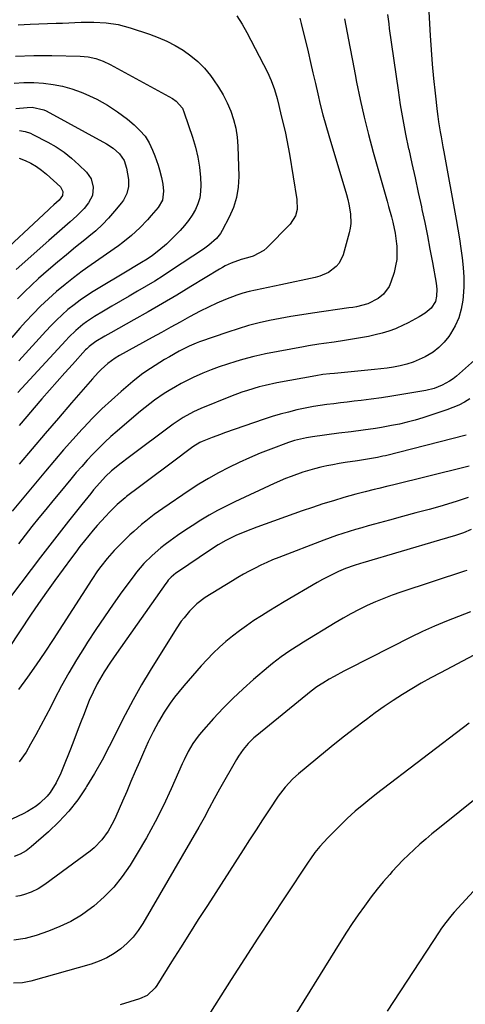
# Model space of a CAD drawing. Units: inches. Extents: x 1831055 to 1836434, y 463332 to 468617.
# Drawn here: x 1833459 to 1833638, y 465271 to 465668 of the extents above; entities that cross this region are included whole.
import ezdxf

# ---------------------------------------------------------------- set-up
doc = ezdxf.new("R2010")
doc.units = ezdxf.units.IN
doc.header["$MEASUREMENT"] = 0
doc.layers.add('7', color=7, linetype='Continuous')
doc.layers.add('8', color=7, linetype='Continuous')

msp = doc.modelspace()

# ---------------------------------------------------------------- linework, layer by layer
at = {"layer": '7', "color": 18}
for points in [[(1833623.67, 465670.91, 1912), (1833624.21, 465661.4, 1912), (1833624.59, 465655.58, 1912), (1833625.03, 465649.77, 1912), (1833625.57, 465643.97, 1912), (1833626.17, 465638.17, 1912), (1833627.01, 465630.68, 1912), (1833627.26, 465628.64, 1912), (1833627.54, 465626.59, 1912), (1833628.18, 465622.52, 1912), (1833628.53, 465620.49, 1912), (1833629.25, 465616.43, 1912), (1833629.62, 465614.41, 1912), (1833634.62, 465587.13, 1912), (1833635.31, 465583.27, 1912), (1833635.96, 465579.4, 1912), (1833636.55, 465575.53, 1912), (1833637.12, 465571.65, 1912), (1833637.52, 465567.76, 1912), (1833637.74, 465563.87, 1912), (1833637.68, 465559.97, 1912), (1833637.44, 465556.07, 1912), (1833637.3, 465554.62, 1912), (1833636.67, 465551.02, 1912), (1833635.7, 465547.55, 1912), (1833634.21, 465544.27, 1912), (1833632.38, 465541.11, 1912), (1833631.64, 465540.03, 1912), (1833629.76, 465537.68, 1912), (1833627.69, 465535.55, 1912), (1833625.33, 465533.74, 1912), (1833622.13, 465531.81, 1912), (1833619.72, 465530.66, 1912), (1833617.26, 465529.66, 1912), (1833614.73, 465528.86, 1912), (1833612.14, 465528.21, 1912), (1833609.44, 465527.69, 1912), (1833606.88, 465527.25, 1912), (1833604.29, 465526.91, 1912), (1833601.7, 465526.62, 1912), (1833585.67, 465525.13, 1912), (1833583.76, 465524.94, 1912), (1833580.92, 465524.62, 1912), (1833578.09, 465524.17, 1912), (1833562.43, 465521.27, 1912), (1833557.66, 465520.25, 1912), (1833555.3, 465519.65, 1912), (1833550.62, 465518.27, 1912), (1833548.3, 465517.5, 1912), (1833543.74, 465515.78, 1912), (1833531.71, 465510.93, 1912), (1833528.79, 465509.63, 1912), (1833524.6, 465507.31, 1912), (1833520.62, 465504.63, 1912), (1833502.43, 465491.08, 1912), (1833499.6, 465488.9, 1912), (1833495.83, 465485.79, 1912), (1833493.34, 465483.5, 1912), (1833491.03, 465481.03, 1912), (1833488.58, 465478.13, 1912), (1833487.38, 465476.66, 1912), (1833484.99, 465473.72, 1912), (1833483.8, 465472.24, 1912), (1833478.49, 465465.55, 1912), (1833474.67, 465460.71, 1912), (1833470.87, 465455.86, 1912), (1833467.11, 465450.97, 1912), (1833463.37, 465446.07, 1912), (1833442.11, 465418.01, 1912)], [(1833589.7, 465668.14, 1916), (1833590.73, 465662.49, 1916), (1833591.78, 465656.85, 1916), (1833592.86, 465651.21, 1916), (1833593.94, 465645.58, 1916), (1833594.53, 465642.59, 1916), (1833596, 465635.49, 1916), (1833597.6, 465628.41, 1916), (1833599.37, 465621.38, 1916), (1833601.25, 465614.37, 1916), (1833606.84, 465594.58, 1916), (1833607.43, 465592.45, 1916), (1833608.56, 465588.18, 1916), (1833609.11, 465586.03, 1916), (1833610.02, 465581.71, 1916), (1833610.61, 465577.34, 1916), (1833610.7, 465576.37, 1916), (1833610.8, 465573.71, 1916), (1833610.68, 465571.06, 1916), (1833610.25, 465568.45, 1916), (1833609.6, 465565.86, 1916), (1833608.35, 465561.9, 1916), (1833607.58, 465560.11, 1916), (1833605.34, 465557.05, 1916), (1833603.15, 465555.26, 1916), (1833599.04, 465553.15, 1916), (1833594.52, 465552, 1916), (1833592.98, 465551.73, 1916), (1833591.44, 465551.49, 1916), (1833576.74, 465549.43, 1916), (1833572.41, 465548.78, 1916), (1833568.09, 465548.07, 1916), (1833563.78, 465547.28, 1916), (1833559.48, 465546.43, 1916), (1833555.22, 465545.45, 1916), (1833550.98, 465544.36, 1916), (1833546.79, 465543.12, 1916), (1833542.63, 465541.76, 1916), (1833531.24, 465537.81, 1916), (1833529.83, 465537.28, 1916), (1833527.05, 465536.1, 1916), (1833523.01, 465534.04, 1916), (1833519.07, 465531.81, 1916), (1833517.15, 465530.69, 1916), (1833513.35, 465528.36, 1916), (1833509.63, 465525.92, 1916), (1833507.83, 465524.63, 1916), (1833504.35, 465521.85, 1916), (1833499.71, 465517.88, 1916), (1833495.76, 465514.37, 1916), (1833491.9, 465510.78, 1916), (1833488.17, 465507.05, 1916), (1833484.53, 465503.23, 1916), (1833484.01, 465502.68, 1916), (1833480.21, 465498.48, 1916), (1833476.45, 465494.25, 1916), (1833472.76, 465489.96, 1916), (1833469.11, 465485.63, 1916), (1833455.74, 465469.51, 1916)], [(1833458.13, 465665.7, 1922), (1833462.99, 465665.94, 1922), (1833473.49, 465666.29, 1922), (1833476.01, 465666.38, 1922), (1833478.53, 465666.47, 1922), (1833481.05, 465666.57, 1922), (1833483.57, 465666.68, 1922), (1833483.63, 465666.68, 1922), (1833488.6, 465666.74, 1922), (1833493.57, 465666.49, 1922), (1833498.47, 465665.79, 1922), (1833503.25, 465664.49, 1922), (1833511.04, 465661.86, 1922), (1833514.57, 465660.52, 1922), (1833518.04, 465659.02, 1922)], [(1833607.01, 465669.77, 1914), (1833607.45, 465666.03, 1914), (1833607.71, 465664.16, 1914), (1833611.21, 465639.37, 1914), (1833612.12, 465633.41, 1914), (1833613.12, 465627.48, 1914), (1833614.26, 465621.56, 1914), (1833615.49, 465615.67, 1914), (1833615.52, 465615.55, 1914), (1833616.8, 465609.73, 1914), (1833618.08, 465603.9, 1914), (1833619.36, 465598.07, 1914), (1833620.64, 465592.24, 1914), (1833620.85, 465591.25, 1914), (1833621.98, 465585.9, 1914), (1833623.07, 465580.55, 1914), (1833624.09, 465575.18, 1914), (1833625.07, 465569.81, 1914), (1833626.52, 465561.52, 1914), (1833626.8, 465559.04, 1914), (1833626.76, 465556.23, 1914), (1833626.32, 465554.14, 1914), (1833624.61, 465551.43, 1914), (1833622.11, 465549.35, 1914), (1833619.72, 465547.89, 1914), (1833615.35, 465545.47, 1914), (1833610.8, 465543.41, 1914), (1833610.16, 465543.15, 1914), (1833607.49, 465542.18, 1914), (1833604.79, 465541.31, 1914), (1833602.04, 465540.62, 1914), (1833599.26, 465540.05, 1914), (1833589.68, 465538.39, 1914), (1833585.53, 465537.72, 1914), (1833581.36, 465537.16, 1914), (1833579.28, 465536.88, 1914), (1833575.13, 465536.24, 1914), (1833573.06, 465535.86, 1914), (1833557.85, 465532.97, 1914), (1833555.49, 465532.49, 1914), (1833553.14, 465531.95, 1914), (1833548.5, 465530.7, 1914), (1833545.84, 465529.92, 1914), (1833542.49, 465528.86, 1914), (1833539.17, 465527.73, 1914), (1833535.88, 465526.49, 1914), (1833532.63, 465525.18, 1914), (1833528.64, 465523.44, 1914), (1833526.23, 465522.29, 1914), (1833523.86, 465521.05, 1914), (1833521.53, 465519.74, 1914), (1833518.96, 465518.21, 1914), (1833516.97, 465516.95, 1914), (1833513.1, 465514.26, 1914), (1833511.21, 465512.84, 1914), (1833507.51, 465509.91, 1914), (1833505.7, 465508.4, 1914), (1833498.03, 465501.86, 1914), (1833495.51, 465499.63, 1914), (1833493.04, 465497.35, 1914), (1833490.64, 465495, 1914), (1833488.29, 465492.59, 1914), (1833486.01, 465490.12, 1914), (1833483.76, 465487.63, 1914), (1833481.55, 465485.09, 1914), (1833479.38, 465482.52, 1914), (1833474.89, 465477.1, 1914), (1833472.07, 465473.69, 1914), (1833469.27, 465470.26, 1914), (1833466.5, 465466.82, 1914), (1833463.73, 465463.37, 1914), (1833460.99, 465459.9, 1914), (1833458.25, 465456.43, 1914)], [(1833571.65, 465668.29, 1918), (1833572.21, 465666.17, 1918), (1833574.95, 465654.72, 1918), (1833575.95, 465650.49, 1918), (1833576.94, 465646.26, 1918), (1833577.91, 465642.02, 1918), (1833578.88, 465637.79, 1918), (1833579.88, 465633.56, 1918), (1833580.94, 465629.35, 1918), (1833582.09, 465625.16, 1918), (1833583.3, 465620.98, 1918), (1833590.47, 465597.18, 1918), (1833590.99, 465595.28, 1918), (1833591.45, 465593.36, 1918), (1833592.11, 465589.47, 1918), (1833592.22, 465585.58, 1918), (1833591.97, 465583.65, 1918), (1833591.56, 465581.74, 1918), (1833589.11, 465572.96, 1918), (1833587.51, 465569.56, 1918), (1833586.3, 465568.15, 1918), (1833583.25, 465565.84, 1918), (1833579.75, 465564.29, 1918), (1833577.89, 465563.77, 1918), (1833564.06, 465560.88, 1918), (1833561.48, 465560.34, 1918), (1833558.91, 465559.81, 1918), (1833556.34, 465559.27, 1918), (1833553.76, 465558.73, 1918), (1833551.21, 465558.13, 1918), (1833548.68, 465557.44, 1918), (1833546.2, 465556.61, 1918), (1833541.67, 465554.87, 1918), (1833538.23, 465553.41, 1918), (1833534.83, 465551.87, 1918), (1833531.49, 465550.2, 1918), (1833527.19, 465547.89, 1918), (1833523.43, 465545.8, 1918), (1833519.66, 465543.71, 1918), (1833515.89, 465541.62, 1918), (1833512.12, 465539.53, 1918), (1833499.03, 465532.27, 1918), (1833497.18, 465531.2, 1918), (1833494.31, 465529.11, 1918), (1833491.64, 465526.63, 1918), (1833490.43, 465525.44, 1918), (1833488.14, 465522.96, 1918), (1833479.69, 465513.25, 1918), (1833474.37, 465507.11, 1918), (1833469.09, 465500.93, 1918), (1833463.85, 465494.72, 1918), (1833458.63, 465488.48, 1918)], [(1833518.04, 465659.02, 1922), (1833521.38, 465657.28, 1922), (1833524.65, 465655.38, 1922), (1833527.72, 465653.2, 1922), (1833530.6, 465650.81, 1922), (1833533.2, 465648.12, 1922), (1833535.6, 465645.23, 1922), (1833536.89, 465643.5, 1922), (1833538.92, 465640.5, 1922), (1833540.79, 465637.41, 1922), (1833542.41, 465634.18, 1922), (1833543.85, 465630.86, 1922), (1833544.98, 465627.43, 1922), (1833545.87, 465623.95, 1922), (1833546.4, 465620.4, 1922), (1833546.68, 465616.79, 1922), (1833547.02, 465604.48, 1922), (1833546.81, 465600.2, 1922), (1833546.17, 465596.01, 1922), (1833544.9, 465591.98, 1922), (1833543.2, 465588.04, 1922), (1833540.4, 465582.72, 1922), (1833539.7, 465581.56, 1922), (1833538.06, 465579.46, 1922), (1833535.01, 465576.79, 1922), (1833532.8, 465575.21, 1922), (1833519.93, 465566.67, 1922), (1833516.57, 465564.49, 1922), (1833513.18, 465562.36, 1922), (1833509.76, 465560.29, 1922), (1833506.3, 465558.27, 1922), (1833502.82, 465556.26, 1922), (1833499.37, 465554.25, 1922), (1833495.93, 465552.23, 1922), (1833492.5, 465550.18, 1922), (1833488.92, 465548.03, 1922), (1833485.75, 465545.95, 1922), (1833484.24, 465544.81, 1922), (1833481.34, 465542.36, 1922), (1833478.61, 465539.73, 1922), (1833477.3, 465538.35, 1922), (1833458, 465517.36, 1922)], [(1833457.12, 465652.98, 1924), (1833464.41, 465653.25, 1924), (1833471.72, 465653.25, 1924), (1833483.19, 465652.96, 1924), (1833486.34, 465652.69, 1924), (1833489.44, 465652.03, 1924), (1833492.43, 465651.02, 1924), (1833495.29, 465649.66, 1924), (1833520.29, 465636, 1924), (1833521.88, 465634.92, 1924), (1833524.32, 465631.99, 1924), (1833525.1, 465630.24, 1924), (1833528.46, 465620.38, 1924), (1833529.64, 465616.39, 1924), (1833530.59, 465612.36, 1924), (1833531.21, 465608.26, 1924), (1833531.6, 465604.12, 1924), (1833531.76, 465601, 1924), (1833531.69, 465598.43, 1924), (1833531.34, 465595.92, 1924), (1833530.59, 465593.5, 1924), (1833529.57, 465591.14, 1924), (1833528.24, 465588.9, 1924), (1833526.79, 465586.75, 1924), (1833525.15, 465584.73, 1924), (1833523.4, 465582.79, 1924), (1833519.27, 465578.62, 1924), (1833517.86, 465577.26, 1924), (1833514.89, 465574.69, 1924), (1833512.27, 465572.71, 1924), (1833510.13, 465571.23, 1924), (1833507.91, 465569.86, 1924), (1833504.53, 465567.87, 1924), (1833503.41, 465567.2, 1924), (1833488.39, 465558.11, 1924), (1833485.75, 465556.43, 1924), (1833483.17, 465554.67, 1924), (1833480.67, 465552.79, 1924), (1833478.23, 465550.83, 1924), (1833475.88, 465548.77, 1924), (1833473.59, 465546.64, 1924), (1833471.39, 465544.42, 1924), (1833469.25, 465542.14, 1924), (1833458.47, 465530.18, 1924)], [(1833456.61, 465642.11, 1926), (1833460.51, 465642.39, 1926), (1833464.43, 465642.38, 1926), (1833468.35, 465642.18, 1926), (1833472.23, 465641.66, 1926), (1833476.06, 465640.91, 1926), (1833479.8, 465639.82, 1926), (1833483.49, 465638.5, 1926), (1833485.37, 465637.73, 1926), (1833489.84, 465635.65, 1926), (1833494.15, 465633.32, 1926), (1833498.24, 465630.6, 1926), (1833502.17, 465627.63, 1926), (1833504.94, 465625.33, 1926), (1833507.23, 465623.11, 1926), (1833509.27, 465620.71, 1926), (1833510.94, 465618.03, 1926), (1833512.35, 465615.17, 1926), (1833513.29, 465612.84, 1926), (1833514.62, 465609.1, 1926), (1833515.16, 465607.19, 1926), (1833515.9, 465604.12, 1926), (1833516.4, 465601.36, 1926), (1833516.66, 465598.58, 1926), (1833516.32, 465595.02, 1926), (1833514.55, 465592.02, 1926), (1833511.81, 465588.72, 1926), (1833510.32, 465587.03, 1926), (1833507.21, 465583.77, 1926), (1833503.88, 465580.71, 1926), (1833500.37, 465577.89, 1926), (1833498.55, 465576.56, 1926), (1833487.53, 465568.83, 1926), (1833483.97, 465566.27, 1926), (1833480.47, 465563.64, 1926), (1833477.04, 465560.92, 1926), (1833473.66, 465558.13, 1926), (1833470.39, 465555.23, 1926), (1833467.2, 465552.24, 1926), (1833464.14, 465549.12, 1926), (1833461.17, 465545.9, 1926), (1833458.87, 465543.31, 1926), (1833455.64, 465539.62, 1926)], [(1833457.19, 465631.89, 1928), (1833461.82, 465632.35, 1928), (1833463.77, 465632.42, 1928), (1833468.5, 465631.41, 1928), (1833469.38, 465630.99, 1928), (1833493.72, 465617.68, 1928), (1833496.5, 465615.86, 1928), (1833498.94, 465613.62, 1928), (1833500.81, 465610.96, 1928), (1833501.86, 465607.88, 1928), (1833502.67, 465603.28, 1928), (1833502.6, 465600.41, 1928), (1833501.9, 465597.59, 1928), (1833500.62, 465595.02, 1928), (1833499.78, 465593.84, 1928), (1833497.02, 465590.46, 1928), (1833494.62, 465587.72, 1928), (1833492.12, 465585.09, 1928), (1833489.45, 465582.62, 1928), (1833486.67, 465580.27, 1928), (1833484.99, 465578.93, 1928), (1833481.3, 465575.96, 1928), (1833477.65, 465572.97, 1928), (1833474.03, 465569.92, 1928), (1833470.44, 465566.84, 1928), (1833466.41, 465563.34, 1928), (1833463.5, 465560.7, 1928), (1833460.66, 465557.98, 1928), (1833457.94, 465555.15, 1928)], [(1833458.61, 465611.86, 1932), (1833461.01, 465611, 1932), (1833463.31, 465609.85, 1932), (1833465.52, 465608.57, 1932), (1833467.59, 465607.08, 1932), (1833469.57, 465605.44, 1932), (1833475.16, 465600.34, 1932), (1833476.22, 465598.4, 1932), (1833476, 465596.8, 1932), (1833474.65, 465595.02, 1932), (1833472.51, 465593.04, 1932), (1833471.07, 465591.74, 1932), (1833470.35, 465591.08, 1932), (1833448.35, 465570.67, 1932)], [(1833640.19, 465514.92, 1908), (1833637.98, 465513.58, 1908), (1833635.71, 465512.35, 1908), (1833633.35, 465511.32, 1908), (1833630.93, 465510.42, 1908), (1833621.21, 465507.23, 1908), (1833618.09, 465506.29, 1908), (1833614.95, 465505.42, 1908), (1833611.78, 465504.69, 1908), (1833608.58, 465504.05, 1908), (1833604.6, 465503.36, 1908), (1833602.15, 465502.96, 1908), (1833597.22, 465502.26, 1908), (1833592.28, 465501.62, 1908), (1833587.35, 465500.97, 1908), (1833576.77, 465499.56, 1908), (1833574.31, 465499.17, 1908), (1833569.46, 465498, 1908), (1833568.28, 465497.62, 1908), (1833567.1, 465497.21, 1908), (1833559.91, 465494.56, 1908), (1833555.61, 465492.89, 1908), (1833551.35, 465491.12, 1908), (1833547.15, 465489.21, 1908), (1833543, 465487.21, 1908), (1833538.92, 465485.05, 1908), (1833534.91, 465482.8, 1908), (1833530.98, 465480.39, 1908), (1833527.11, 465477.88, 1908), (1833516.4, 465470.63, 1908), (1833514.65, 465469.42, 1908), (1833512.92, 465468.18, 1908), (1833509.55, 465465.6, 1908), (1833507.91, 465464.25, 1908), (1833504.72, 465461.43, 1908), (1833503.18, 465459.97, 1908), (1833498.27, 465455.15, 1908), (1833496.8, 465453.65, 1908), (1833494.01, 465450.52, 1908), (1833491.42, 465447.22, 1908), (1833490.18, 465445.52, 1908), (1833487.83, 465442.05, 1908), (1833472.24, 465417.84, 1908), (1833468.87, 465412.73, 1908), (1833465.43, 465407.66, 1908), (1833461.88, 465402.67, 1908), (1833458.25, 465397.73, 1908)], [(1833638.62, 465500.18, 1906), (1833606.17, 465491.94, 1906), (1833605.11, 465491.69, 1906), (1833602.98, 465491.22, 1906), (1833600.57, 465490.77, 1906), (1833597.29, 465490.28, 1906), (1833594.83, 465489.92, 1906), (1833589.95, 465489.17, 1906), (1833587.46, 465488.76, 1906), (1833584.99, 465488.31, 1906), (1833582.53, 465487.8, 1906), (1833580.07, 465487.26, 1906), (1833577.59, 465486.63, 1906), (1833572.85, 465485.24, 1906), (1833568.19, 465483.6, 1906), (1833565.89, 465482.7, 1906), (1833561.36, 465480.72, 1906), (1833545.41, 465473.29, 1906), (1833541.92, 465471.59, 1906), (1833538.48, 465469.81, 1906), (1833535.1, 465467.91, 1906), (1833531.77, 465465.94, 1906), (1833528.22, 465463.7, 1906), (1833525.25, 465461.74, 1906), (1833522.32, 465459.71, 1906), (1833519.43, 465457.62, 1906), (1833517.4, 465456.12, 1906), (1833515.58, 465454.72, 1906), (1833512.09, 465451.72, 1906), (1833508.82, 465448.47, 1906), (1833505.83, 465444.98, 1906), (1833504.43, 465443.15, 1906), (1833499.93, 465436.99, 1906), (1833496.38, 465432.02, 1906), (1833492.88, 465427, 1906), (1833489.48, 465421.91, 1906), (1833486.15, 465416.78, 1906), (1833484.85, 465414.74, 1906), (1833481.68, 465409.6, 1906), (1833478.61, 465404.41, 1906), (1833475.68, 465399.14, 1906), (1833472.86, 465393.81, 1906), (1833471.26, 465390.7, 1906), (1833469.28, 465386.9, 1906), (1833467.28, 465383.11, 1906), (1833465.23, 465379.34, 1906), (1833463.16, 465375.59, 1906), (1833461.34, 465372.33, 1906), (1833458.58, 465368.47, 1906)], [(1833639.94, 465487.7, 1904), (1833638.31, 465487.25, 1904), (1833608.92, 465480.08, 1904), (1833607.09, 465479.64, 1904), (1833603.42, 465478.74, 1904), (1833601.58, 465478.3, 1904), (1833597.92, 465477.37, 1904), (1833594.27, 465476.38, 1904), (1833589.41, 465475.01, 1904), (1833585.17, 465473.76, 1904), (1833580.96, 465472.47, 1904), (1833576.76, 465471.08, 1904), (1833572.59, 465469.65, 1904), (1833554.37, 465463.16, 1904), (1833550.1, 465461.54, 1904), (1833545.91, 465459.73, 1904), (1833541.78, 465457.77, 1904), (1833538.68, 465455.98, 1904), (1833535.67, 465454.03, 1904), (1833522.34, 465444.99, 1904), (1833521.67, 465444.51, 1904), (1833519.78, 465442.9, 1904), (1833518.65, 465441.7, 1904), (1833518.13, 465441.05, 1904), (1833517.64, 465440.39, 1904), (1833497.75, 465412.16, 1904), (1833495.37, 465408.7, 1904), (1833492.81, 465404.79, 1904), (1833490.89, 465401.6, 1904), (1833489.99, 465399.96, 1904), (1833488.33, 465396.63, 1904), (1833486.83, 465393.21, 1904), (1833486.13, 465391.48, 1904), (1833484.72, 465387.83, 1904), (1833483.34, 465384.27, 1904), (1833481.96, 465380.7, 1904), (1833480.58, 465377.14, 1904), (1833479.2, 465373.57, 1904), (1833476.2, 465365.88, 1904), (1833475.36, 465363.88, 1904), (1833473.44, 465359.99, 1904), (1833471.06, 465356.17, 1904), (1833469.83, 465354.6, 1904), (1833466.95, 465351.84, 1904), (1833465.35, 465350.63, 1904), (1833461.96, 465348.49, 1904), (1833460.18, 465347.57, 1904), (1833451.55, 465343.48, 1904)], [(1833639.47, 465475.14, 1902), (1833634.68, 465473.47, 1902), (1833629.83, 465471.98, 1902), (1833629.02, 465471.76, 1902), (1833623.7, 465470.3, 1902), (1833618.39, 465468.85, 1902), (1833613.07, 465467.4, 1902), (1833607.75, 465465.96, 1902), (1833601.76, 465464.34, 1902), (1833599.18, 465463.63, 1902), (1833596.61, 465462.9, 1902), (1833594.04, 465462.14, 1902), (1833591.48, 465461.37, 1902), (1833588.93, 465460.56, 1902), (1833586.39, 465459.71, 1902), (1833583.87, 465458.81, 1902), (1833581.36, 465457.88, 1902), (1833563.13, 465450.86, 1902), (1833560.7, 465449.88, 1902), (1833558.3, 465448.85, 1902), (1833555.93, 465447.75, 1902), (1833553.59, 465446.59, 1902), (1833551.27, 465445.37, 1902), (1833548.98, 465444.11, 1902), (1833546.72, 465442.8, 1902), (1833544.48, 465441.45, 1902), (1833533.55, 465434.7, 1902), (1833530.12, 465432.26, 1902), (1833527.14, 465429.3, 1902), (1833524.99, 465426.62, 1902), (1833523.88, 465425.15, 1902), (1833521.82, 465422.08, 1902), (1833511.38, 465405.36, 1902), (1833507.85, 465399.5, 1902), (1833504.45, 465393.56, 1902), (1833501.25, 465387.51, 1902), (1833498.18, 465381.39, 1902), (1833497.6, 465380.18, 1902), (1833494.83, 465374.66, 1902), (1833491.95, 465369.19, 1902), (1833488.9, 465363.81, 1902), (1833485.74, 465358.5, 1902), (1833485.44, 465358.03, 1902), (1833482.14, 465353.17, 1902), (1833478.56, 465348.55, 1902), (1833474.58, 465344.27, 1902), (1833470.33, 465340.21, 1902), (1833463.44, 465334.22, 1902), (1833461.32, 465332.61, 1902), (1833458.99, 465331.29, 1902), (1833456.52, 465330.27, 1902)], [(1833638.9, 465445.65, 1898), (1833637.98, 465445.35, 1898), (1833612.28, 465436.89, 1898), (1833608.84, 465435.69, 1898), (1833605.44, 465434.41, 1898), (1833602.08, 465433, 1898), (1833598.76, 465431.51, 1898), (1833595.49, 465429.9, 1898), (1833592.26, 465428.22, 1898), (1833589.08, 465426.44, 1898), (1833585.94, 465424.59, 1898), (1833573.07, 465416.69, 1898), (1833571.25, 465415.55, 1898), (1833567.65, 465413.23, 1898), (1833564.11, 465410.81, 1898), (1833560.7, 465408.21, 1898), (1833559.05, 465406.85, 1898), (1833552.97, 465401.68, 1898), (1833548.76, 465397.95, 1898), (1833544.66, 465394.09, 1898), (1833540.73, 465390.07, 1898), (1833536.9, 465385.94, 1898), (1833531.89, 465380.27, 1898), (1833530.71, 465378.85, 1898), (1833528.55, 465375.85, 1898), (1833526.68, 465372.65, 1898), (1833525, 465369.35, 1898), (1833524.23, 465367.66, 1898), (1833519.77, 465357.56, 1898), (1833516.66, 465350.88, 1898), (1833513.37, 465344.3, 1898), (1833509.83, 465337.85, 1898), (1833506.11, 465331.49, 1898), (1833503.27, 465326.85, 1898), (1833500.12, 465322.27, 1898), (1833496.68, 465317.96, 1898), (1833492.8, 465314.04, 1898), (1833488.63, 465310.37, 1898), (1833487.65, 465309.6, 1898), (1833483.62, 465306.74, 1898), (1833479.44, 465304.18, 1898), (1833475.01, 465302.06, 1898), (1833470.43, 465300.24, 1898), (1833465.44, 465298.54, 1898), (1833460.96, 465297.29, 1898), (1833456.37, 465296.57, 1898)], [(1833640.37, 465428.92, 1896), (1833635.57, 465427.13, 1896), (1833630.7, 465425.21, 1896), (1833625.87, 465423.19, 1896), (1833621.12, 465421.01, 1896), (1833616.4, 465418.73, 1896), (1833591.3, 465406.05, 1896), (1833589.33, 465405.03, 1896), (1833585.43, 465402.89, 1896), (1833583.51, 465401.78, 1896), (1833580.93, 465400.25, 1896), (1833578.51, 465398.69, 1896), (1833576.2, 465396.95, 1896), (1833554.37, 465379.18, 1896), (1833553.15, 465378.14, 1896), (1833550.86, 465375.9, 1896), (1833548.77, 465373.47, 1896), (1833546.93, 465370.85, 1896), (1833546.1, 465369.48, 1896), (1833539.3, 465357.43, 1896), (1833537.19, 465353.61, 1896), (1833535.16, 465349.75, 1896), (1833533.11, 465345.9, 1896), (1833530.96, 465342.1, 1896), (1833508.37, 465303.37, 1896), (1833506.49, 465300.53, 1896), (1833504.43, 465297.86, 1896), (1833502.09, 465295.42, 1896), (1833499.56, 465293.15, 1896), (1833496.78, 465291.19, 1896), (1833493.89, 465289.47, 1896), (1833490.81, 465288.1, 1896), (1833487.61, 465286.97, 1896), (1833463.3, 465280, 1896), (1833459.85, 465279.35, 1896), (1833456.34, 465279.28, 1896)], [(1833641.71, 465411.51, 1894), (1833628.3, 465404.42, 1894), (1833624.42, 465402.32, 1894), (1833620.57, 465400.15, 1894), (1833616.77, 465397.91, 1894), (1833613.01, 465395.6, 1894), (1833609.3, 465393.21, 1894), (1833605.63, 465390.75, 1894), (1833602.02, 465388.21, 1894), (1833598.46, 465385.6, 1894), (1833597.57, 465384.93, 1894), (1833593.61, 465381.92, 1894), (1833589.68, 465378.87, 1894), (1833585.79, 465375.77, 1894), (1833581.93, 465372.63, 1894), (1833571.06, 465363.68, 1894), (1833568.78, 465361.65, 1894), (1833565.68, 465358.28, 1894), (1833563.81, 465355.86, 1894), (1833562.94, 465354.6, 1894), (1833559.32, 465349.12, 1894), (1833556.67, 465345.09, 1894), (1833554.03, 465341.06, 1894), (1833551.41, 465337.02, 1894), (1833548.79, 465332.98, 1894), (1833534.38, 465310.59, 1894), (1833530.74, 465304.92, 1894), (1833527.13, 465299.23, 1894), (1833523.54, 465293.53, 1894), (1833519.97, 465287.82, 1894), (1833514.05, 465278.31, 1894), (1833513.41, 465277.39, 1894), (1833510.14, 465274.32, 1894), (1833507.1, 465272.89, 1894), (1833499.27, 465270.5, 1894)], [(1833639.83, 465384.08, 1892), (1833602.54, 465355.53, 1892), (1833599.08, 465352.83, 1892), (1833597.37, 465351.44, 1892), (1833594.01, 465348.61, 1892), (1833590.77, 465345.65, 1892), (1833589.19, 465344.13, 1892), (1833582.88, 465337.89, 1892), (1833579.7, 465334.42, 1892), (1833577.76, 465331.95, 1892), (1833575.92, 465329.4, 1892), (1833575.03, 465328.1, 1892), (1833565.72, 465314.12, 1892), (1833560.21, 465305.79, 1892), (1833554.75, 465297.45, 1892), (1833549.34, 465289.07, 1892), (1833543.96, 465280.67, 1892), (1833533.05, 465263.48, 1892)], [(1833650.73, 465326.27, 1888), (1833633.87, 465307.89, 1888), (1833633.04, 465306.96, 1888), (1833629.91, 465303.08, 1888), (1833628.47, 465301.05, 1888), (1833627.77, 465300.02, 1888), (1833606.79, 465267.92, 1888)]]:
    msp.add_polyline3d(points, dxfattribs=at)
at = {"layer": '8', "color": 18}
for points in [[(1833546.29, 465669.28, 1920), (1833548.36, 465665.98, 1920), (1833550.28, 465662.57, 1920), (1833558.56, 465646.62, 1920), (1833560.15, 465643.16, 1920)], [(1833560.15, 465643.16, 1920), (1833561.41, 465639.57, 1920), (1833562.46, 465635.9, 1920), (1833563.14, 465633.11, 1920), (1833564.13, 465628.91, 1920), (1833565.18, 465624.75, 1920), (1833565.84, 465621.97, 1920), (1833566.46, 465619.18, 1920), (1833567, 465616.37, 1920), (1833567.5, 465613.56, 1920), (1833570.46, 465595.24, 1920), (1833570.51, 465591.2, 1920), (1833569.86, 465588.59, 1920), (1833567.72, 465585.25, 1920), (1833558.3, 465575.79, 1920), (1833557.08, 465574.73, 1920), (1833552.87, 465572.43, 1920), (1833550.58, 465571.69, 1920), (1833548.04, 465571.04, 1920), (1833543.95, 465569.6, 1920), (1833541.61, 465568.45, 1920), (1833540.46, 465567.82, 1920), (1833539.34, 465567.16, 1920), (1833527.77, 465560.12, 1920), (1833522.06, 465556.68, 1920), (1833516.32, 465553.29, 1920), (1833510.55, 465549.96, 1920), (1833504.75, 465546.67, 1920), (1833495.56, 465541.52, 1920), (1833493.12, 465540.14, 1920), (1833489.45, 465537.97, 1920), (1833486.77, 465535.98, 1920), (1833485.81, 465535.05, 1920), (1833485.35, 465534.56, 1920), (1833480.02, 465528.71, 1920), (1833476.91, 465525.28, 1920), (1833473.83, 465521.84, 1920), (1833470.77, 465518.36, 1920), (1833467.74, 465514.87, 1920), (1833464.64, 465511.26, 1920), (1833461.62, 465507.71, 1920), (1833458.61, 465504.13, 1920)], [(1833458.66, 465623.07, 1930), (1833460.98, 465622.67, 1930), (1833463.1, 465621.97, 1930), (1833464.12, 465621.5, 1930), (1833470.08, 465618.36, 1930), (1833473.44, 465616.4, 1930), (1833476.67, 465614.26, 1930), (1833479.71, 465611.85, 1930), (1833482.61, 465609.27, 1930), (1833485.67, 465606.3, 1930), (1833487.62, 465603.54, 1930), (1833488.44, 465600.26, 1930), (1833488.05, 465596.88, 1930), (1833486.52, 465593.85, 1930), (1833484.77, 465591.64, 1930), (1833481.86, 465588.58, 1930), (1833479.14, 465586.22, 1930), (1833476.94, 465584.38, 1930), (1833474.76, 465582.52, 1930), (1833472.6, 465580.63, 1930), (1833470.46, 465578.73, 1930), (1833457.4, 465567.04, 1930)], [(1833643.23, 465531.46, 1910), (1833634.74, 465524.05, 1910), (1833633.4, 465522.98, 1910), (1833632, 465521.98, 1910), (1833628.99, 465520.33, 1910), (1833625.79, 465519.09, 1910), (1833622.44, 465518.28, 1910), (1833612.76, 465516.61, 1910), (1833608.66, 465515.93, 1910), (1833604.55, 465515.29, 1910), (1833600.43, 465514.73, 1910), (1833596.31, 465514.2, 1910), (1833593.51, 465513.87, 1910), (1833590.78, 465513.54, 1910), (1833588.05, 465513.21, 1910), (1833585.32, 465512.88, 1910), (1833582.59, 465512.55, 1910), (1833579.87, 465512.17, 1910), (1833577.15, 465511.74, 1910), (1833574.45, 465511.23, 1910), (1833571.76, 465510.66, 1910), (1833570.43, 465510.36, 1910), (1833567.1, 465509.55, 1910), (1833563.79, 465508.67, 1910), (1833560.5, 465507.68, 1910), (1833557.24, 465506.62, 1910), (1833541.35, 465501.14, 1910), (1833539.65, 465500.54, 1910), (1833536.29, 465499.27, 1910), (1833532.3, 465497.66, 1910), (1833531.31, 465497.22, 1910), (1833528.53, 465495.51, 1910), (1833519.8, 465488.96, 1910), (1833516.62, 465486.56, 1910), (1833513.43, 465484.17, 1910), (1833510.25, 465481.77, 1910), (1833507.07, 465479.37, 1910), (1833501.84, 465475.42, 1910), (1833501.28, 465474.99, 1910), (1833498.06, 465472.27, 1910), (1833497.55, 465471.78, 1910), (1833495.04, 465469.24, 1910), (1833493.32, 465467.45, 1910), (1833489.98, 465463.75, 1910), (1833488.37, 465461.86, 1910), (1833486.67, 465459.8, 1910), (1833484.86, 465457.58, 1910), (1833483.07, 465455.33, 1910), (1833481.33, 465453.05, 1910), (1833479.6, 465450.75, 1910), (1833476.25, 465446.21, 1910), (1833472.9, 465441.6, 1910), (1833469.6, 465436.97, 1910), (1833466.36, 465432.29, 1910), (1833463.16, 465427.57, 1910), (1833454.48, 465414.57, 1910)], [(1833640.68, 465462.12, 1900), (1833637.57, 465460.84, 1900), (1833634.39, 465459.75, 1900), (1833631.17, 465458.78, 1900), (1833627.94, 465457.82, 1900), (1833597.02, 465448.74, 1900), (1833596.14, 465448.48, 1900), (1833593.51, 465447.67, 1900), (1833590.07, 465446.39, 1900), (1833587.29, 465445.18, 1900), (1833585.08, 465444.18, 1900), (1833580.75, 465441.98, 1900), (1833578.64, 465440.79, 1900), (1833565.33, 465432.98, 1900), (1833562.25, 465431.15, 1900), (1833559.19, 465429.28, 1900), (1833556.16, 465427.37, 1900), (1833553.15, 465425.44, 1900), (1833550.11, 465423.37, 1900), (1833547.28, 465421.34, 1900), (1833544.53, 465419.21, 1900), (1833541.83, 465417.01, 1900), (1833539.22, 465414.69, 1900), (1833536.69, 465412.31, 1900), (1833534.27, 465409.81, 1900), (1833531.92, 465407.23, 1900), (1833524.87, 465399.11, 1900), (1833522.98, 465396.84, 1900), (1833521.15, 465394.52, 1900), (1833519.42, 465392.13, 1900), (1833517.76, 465389.69, 1900), (1833517.03, 465388.56, 1900), (1833514.65, 465384.67, 1900), (1833512.52, 465380.63, 1900), (1833510.56, 465376.5, 1900), (1833508.69, 465372.32, 1900), (1833507.06, 465368.54, 1900), (1833505.34, 465364.55, 1900), (1833503.62, 465360.56, 1900), (1833501.9, 465356.57, 1900), (1833500.18, 465352.58, 1900), (1833497.54, 465346.46, 1900), (1833496.6, 465344.45, 1900), (1833494.46, 465340.6, 1900), (1833491.9, 465337.01, 1900), (1833488.84, 465333.87, 1900), (1833487.14, 465332.48, 1900), (1833468.92, 465319.04, 1900), (1833466.25, 465317.31, 1900), (1833463.38, 465315.92, 1900), (1833460.37, 465314.86, 1900), (1833458.83, 465314.47, 1900), (1833457.27, 465314.15, 1900)], [(1833662.77, 465369.87, 1890), (1833627.27, 465341.4, 1890), (1833624.84, 465339.41, 1890), (1833622.43, 465337.38, 1890), (1833620.06, 465335.3, 1890), (1833617.73, 465333.18, 1890), (1833615.45, 465331.01, 1890), (1833613.2, 465328.8, 1890), (1833611.02, 465326.53, 1890), (1833608.88, 465324.22, 1890), (1833607.86, 465323.09, 1890), (1833605.29, 465320.15, 1890), (1833602.78, 465317.14, 1890), (1833600.38, 465314.06, 1890), (1833597.64, 465310.35, 1890), (1833595.19, 465306.85, 1890), (1833592.79, 465303.33, 1890), (1833590.46, 465299.76, 1890), (1833588.17, 465296.16, 1890), (1833564.93, 465258.71, 1890)]]:
    msp.add_polyline3d(points, dxfattribs=at)

doc.saveas('drawing.dxf')
